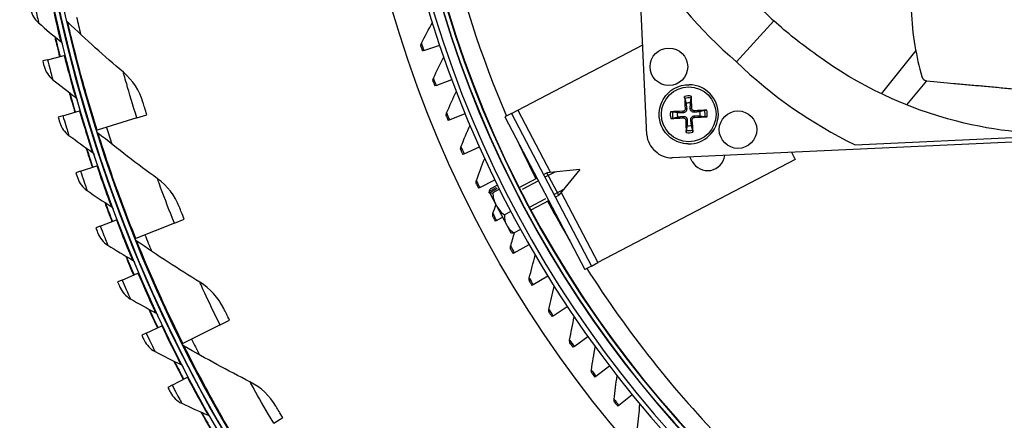
# Model space of a CAD drawing. Units: inches. Extents: x 115.3 to 167.4, y 18.4 to 55.7.
# Drawn here: x 116.5 to 121.8, y 24.7 to 26.9 of the extents above; entities that cross this region are included whole.
import ezdxf

# ---------------------------------------------------------------- set-up
doc = ezdxf.new("R2010")
doc.units = ezdxf.units.IN
doc.header["$MEASUREMENT"] = 0
doc.linetypes.add('DASHED', pattern=[0.2067, 0.1654, -0.0413])
doc.layers.add('Hidden Narrow (ANSI)', color=7, linetype='DASHED', lineweight=25)
doc.layers.add('Visible (ANSI)', color=7, linetype='Continuous')
doc.layers.add('Visible Narrow (ANSI)', color=7, linetype='Continuous')

msp = doc.modelspace()

# ---------------------------------------------------------------- linework, layer by layer
at = {"layer": 'Hidden Narrow (ANSI)', "ltscale": 0.02873}
msp.add_line((119.39251, 26.05192), (119.33907, 26.02347), dxfattribs=at)
at = {"layer": 'Hidden Narrow (ANSI)', "ltscale": 0.051858}
msp.add_line((119.30376, 26.00468), (119.20744, 25.9534), dxfattribs=at)
at = {"layer": 'Hidden Narrow (ANSI)', "ltscale": 0.051959}
msp.add_line((119.25599, 25.86029), (119.3525, 25.91167), dxfattribs=at)
at = {"layer": 'Hidden Narrow (ANSI)', "ltscale": 0.029057}
msp.add_line((119.38781, 25.93047), (119.44185, 25.95924), dxfattribs=at)
at = {"layer": 'Visible (ANSI)', "color": 84}
for p, q in [((119.89383, 26.2554), (119.69127, 30.63421)), ((120.58454, 26.8747), (120.38077, 26.65117)), ((119.19248, 26.38941), (119.87118, 26.74504)), ((121.35519, 26.71273), (121.16646, 26.47861)), ((120.12402, 26.52724), (120.12403, 26.52724)), ((121.30636, 26.417), (121.41478, 26.54905)), ((119.15705, 26.37084), (119.19248, 26.38941)), ((119.15705, 26.37084), (119.12162, 26.35227)), ((119.12162, 26.35227), (119.55675, 25.52187)), ((119.15705, 26.37084), (119.59218, 25.54044)), ((123.43058, 26.287), (120.03164, 26.12977)), ((121.02497, 26.20041), (123.41485, 26.31096)), ((120.11816, 26.20529), (120.11817, 26.20529)), ((120.14047, 26.10998), (120.12777, 26.13422)), ((120.67889, 26.15971), (120.69939, 26.1206)), ((120.69939, 26.1206), (119.62761, 25.559)), ((119.59218, 25.54044), (119.55675, 25.52187)), ((119.59218, 25.54044), (119.62761, 25.559))]:
    msp.add_line(p, q, dxfattribs=at)
at = {"layer": 'Visible (ANSI)'}
for p, q in [((118.68049, 26.71355), (118.67318, 26.7111)), ((118.68049, 26.71355), (118.76803, 26.74279)), ((116.63495, 26.6637), (116.60924, 26.65717)), ((116.63495, 26.6637), (116.72577, 26.68673)), ((116.72577, 26.68673), (116.73059, 26.68796)), ((118.74739, 26.52364), (118.83393, 26.55573)), ((118.74739, 26.52364), (118.74017, 26.52096)), ((116.71883, 26.35813), (116.69339, 26.35061)), ((116.71883, 26.35813), (116.80868, 26.38469)), ((116.80868, 26.38469), (116.81346, 26.3861)), ((117.12073, 26.34699), (116.90488, 26.2794)), ((117.12073, 26.34699), (117.17533, 26.36409)), ((118.82047, 26.33603), (118.81334, 26.33311)), ((118.82047, 26.33603), (118.90591, 26.37093)), ((116.90488, 26.2794), (116.90097, 26.27817)), ((118.89965, 26.15091), (118.9839, 26.18858)), ((118.89965, 26.15091), (118.89261, 26.14776)), ((116.81455, 26.05606), (116.9033, 26.0861)), ((116.9033, 26.0861), (116.90802, 26.0877)), ((116.81455, 26.05606), (116.78943, 26.04756)), ((119.19996, 25.96811), (119.2961, 26.01929)), ((119.33141, 26.03809), (119.3496, 26.04777)), ((119.52905, 26.06514), (119.3496, 26.04777)), ((119.41445, 25.92596), (119.3496, 26.04777)), ((119.52905, 26.06514), (119.41445, 25.92596)), ((118.98484, 25.96847), (118.97791, 25.9651)), ((118.98484, 25.96847), (119.06781, 26.00888)), ((119.03552, 25.94657), (119.07468, 25.96742)), ((119.08171, 25.98053), (119.04379, 25.96034)), ((119.07468, 25.96742), (119.07855, 25.96015)), ((119.03902, 25.93651), (119.03515, 25.94378)), ((119.03902, 25.93651), (119.07367, 25.87142)), ((119.07855, 25.96015), (119.03939, 25.9393)), ((119.09272, 25.95833), (119.05543, 25.93848)), ((119.39546, 25.91585), (119.41445, 25.92596)), ((119.07367, 25.87142), (119.13154, 25.76272)), ((119.26377, 25.84574), (119.36015, 25.89705)), ((119.07595, 25.78892), (119.10845, 25.80609)), ((119.15456, 25.83771), (119.11911, 25.81884)), ((116.92197, 25.75796), (116.89719, 25.74848)), ((116.92197, 25.75796), (117.00948, 25.79143)), ((117.00948, 25.79143), (117.01413, 25.79321)), ((117.325, 25.77442), (117.11512, 25.69012)), ((117.325, 25.77442), (117.3781, 25.79575)), ((119.07595, 25.78892), (119.06913, 25.78532)), ((119.13154, 25.76272), (119.15261, 25.72315)), ((119.20708, 25.74019), (119.17116, 25.72107)), ((117.11512, 25.69012), (117.11131, 25.68859)), ((119.17288, 25.61245), (119.25304, 25.6582)), ((119.17288, 25.61245), (119.16619, 25.60863)), ((117.04091, 25.46426), (117.12705, 25.50111)), ((117.12705, 25.50111), (117.13163, 25.50307)), ((119.27554, 25.43924), (119.35416, 25.48759)), ((117.04091, 25.46426), (117.01653, 25.45382)), ((119.27554, 25.43924), (119.26897, 25.4352)), ((119.38381, 25.26948), (119.4608, 25.32037)), ((119.38381, 25.26948), (119.37738, 25.26523)), ((117.17121, 25.17542), (117.25585, 25.2156)), ((117.25585, 25.2156), (117.26035, 25.21773)), ((117.57352, 25.21962), (117.37088, 25.11913)), ((117.57352, 25.21962), (117.62478, 25.24504)), ((117.17121, 25.17542), (117.14725, 25.16404)), ((117.37088, 25.11913), (117.36721, 25.11731)), ((119.49757, 25.10336), (119.57285, 25.15674)), ((119.49757, 25.10336), (119.49128, 25.0989)), ((119.6167, 24.94104), (119.6902, 24.99686)), ((117.31266, 24.89187), (117.28916, 24.87957)), ((117.31266, 24.89187), (117.39567, 24.93532)), ((117.39567, 24.93532), (117.40008, 24.93763)), ((119.6167, 24.94104), (119.61056, 24.93638)), ((119.74108, 24.78271), (119.81271, 24.8409)), ((119.74108, 24.78271), (119.7351, 24.77785)), ((117.86474, 24.686), (117.91386, 24.71536))]:
    msp.add_line(p, q, dxfattribs=at)
at = {"layer": 'Visible (ANSI)', "color": 84}
for centre in [(120.01323, 26.62511), (120.38875, 26.28279)]:
    msp.add_circle(centre, 0.10211, dxfattribs=at)
at = {"layer": 'Visible (ANSI)'}
for radius, start, end in [(8.0343, 89.308822, 89.208822), (8.0093, 89.308822, 89.208822), (8.007, 94.014274, 93.914274), (7.982, 94.014274, 93.914274), (6.0625, 89.75374, 89.65374), (6.03799, 89.75374, 89.65374), (5.9875, 93.494002, 89.65374), (5.96229, 93.510215, 89.65374), (8.0648, 193.436868, 194.234045), (8.06249, 193.458858, 194.234045), (8.0648, 195.669319, 196.466496), (8.06249, 195.691309, 196.466496), (8.0648, 197.901771, 198.698948), (8.06249, 197.923761, 198.698948), (8.0648, 200.134222, 200.931399), (8.06249, 200.156212, 200.931399), (8.0648, 202.366674, 203.163851), (8.06249, 202.388664, 203.163851), (8.0648, 204.599125, 205.396302), (8.06249, 204.621115, 205.396302), (8.0648, 206.831577, 207.628754), (8.06249, 206.853567, 207.628754), (8.0648, 209.064028, 209.861205), (8.06249, 209.086018, 209.861205)]:
    msp.add_arc((124.51824, 28.66346), radius, start, end, dxfattribs=at)
at = {"layer": 'Visible (ANSI)', "color": 84}
for centre, radius, start, end in [((120.12109, 26.36626), 0.06214, 81.56152, 103.73557), ((120.12109, 26.36626), 0.06214, 171.56152, 193.73557), ((120.12109, 26.36626), 0.06214, 351.56152, 13.73557), ((120.12109, 26.36626), 0.06214, 261.56152, 283.73557), ((120.22351, 26.15349), 0.09375, 207.65424, 353.54901)]:
    msp.add_arc(centre, radius, start, end, dxfattribs=at)
for centre, major_axis, ratio, start_param, end_param in [((122.1443, 28.58807), (-2.55222, -0.68122), 0.9722402, 0.2784701, 0.5842636), ((122.14659, 28.58598), (0.44269, 2.60421), 0.9722402, 2.5573291, 2.8631226), ((120.12216, 26.36635), (0.01632, -0.20866), 0.0874027, 4.2190089, 4.5596007), ((120.12008, 26.36625), (-0.00301, 0.20928), 0.0869077, 4.8651614, 5.2057531), ((120.12121, 26.36522), (-0.20866, -0.01632), 0.0871796, 4.2192818, 4.5598736), ((120.12114, 26.36522), (-0.20928, -0.00301), 0.0871638, 4.8654031, 5.2059949), ((120.12104, 26.3673), (0.20866, 0.01633), 0.0871319, 4.2187841, 4.5593758), ((120.12008, 26.36618), (-0.01632, 0.20866), 0.0869088, 4.219057, 4.5596488), ((120.12111, 26.36731), (0.20928, 0.00301), 0.0871477, 4.8649033, 5.2054951), ((120.12217, 26.36628), (0.00301, -0.20928), 0.0874037, 4.8651451, 5.2057368), ((120.01818, 26.26115), (-0.12435, -0.00575), 0.9771114, 0, 0.8394002), ((120.02589, 26.25412), (0.00575, -0.12435), 0.9771114, 5.4437851, 6.2831853)]:
    msp.add_ellipse(centre, major_axis=major_axis, ratio=ratio, start_param=start_param, end_param=end_param, dxfattribs=at)
at = {"layer": 'Visible (ANSI)'}
for centre, major_axis, ratio, start_param, end_param in [((119.19205, 26.02524), (-0.15604, -0.08307), 0.171606, 5.862651, 6.1470002), ((119.24799, 25.92017), (0.18993, 0.10111), 0.9851657, 2.5217212, 2.534938), ((119.25186, 25.9129), (-0.18993, -0.10111), 0.9851657, 5.6633138, 5.6765306), ((119.19205, 26.02524), (-0.15604, -0.08307), 0.171606, 0.1361851, 0.4205343), ((119.22972, 25.95449), (-0.15604, -0.08307), 0.9389815, 5.862651, 6.2831853), ((119.22972, 25.95449), (-0.15604, -0.08307), 0.9389815, 0, 0.4205343), ((119.28758, 25.84579), (-0.15604, -0.08307), 0.7673755, 5.862651, 6.2831853), ((119.28758, 25.84579), (-0.15604, -0.08307), 0.7673755, 0, 0.4205343), ((119.25186, 25.9129), (0.18993, 0.10111), 0.9851657, 3.7482473, 3.7614641), ((119.30779, 25.80784), (-0.15604, -0.08307), 0.171606, 0.1361851, 0.4205343)]:
    msp.add_ellipse(centre, major_axis=major_axis, ratio=ratio, start_param=start_param, end_param=end_param, dxfattribs=at)
at = {"layer": 'Visible (ANSI)', "color": 84}
for points, knots in [([(121.71105, 27.95827), (121.68248, 27.92045), (121.61714, 27.82978), (121.52241, 27.67906), (121.43368, 27.50387), (121.37969, 27.34999), (121.35113, 27.22302), (121.33694, 27.12647), (121.33099, 27.04541), (121.32973, 26.98054), (121.33116, 26.88329), (121.34577, 26.74506), (121.37293, 26.62631), (121.38843, 26.57173)], [-1.4641135, -1.4641135, -1.4641135, -1.4641135, -1.3231165, -1.1340998, -0.9450832, -0.7560665, -0.6615582, -0.5670499, -0.4725416, -0.4252874, -0.3780333, -0.1890166, -0.0211877, -0.0211877, -0.0211877, -0.0211877]), ([(122.2196, 26.26234), (122.00852, 26.25263), (121.79197, 26.27378), (121.57909, 26.32812), (121.30087, 26.39914), (121.04148, 26.52397), (120.81693, 26.68901)], [-2.7936965, -2.7936965, -2.7936965, -2.7936965, -2.0638841, -2.0638841, -2.0638841, -1.1100546, -1.1100546, -1.1100546, -1.1100546]), ([(121.38843, 26.57173), (121.38862, 26.57107), (121.38883, 26.57041), (121.38906, 26.56976), (121.38929, 26.56909), (121.38955, 26.56844), (121.38983, 26.56779), (121.39011, 26.56713), (121.39041, 26.56648), (121.39074, 26.56584), (121.39106, 26.56519), (121.39141, 26.56455), (121.39178, 26.56392), (121.39216, 26.56329), (121.39255, 26.56267), (121.39297, 26.56207), (121.39339, 26.56146), (121.39383, 26.56086), (121.39428, 26.56028), (121.39474, 26.5597), (121.39522, 26.55914), (121.39572, 26.55859), (121.39622, 26.55804), (121.39674, 26.55751), (121.39728, 26.55701), (121.39781, 26.5565), (121.39836, 26.55601), (121.39893, 26.55554), (121.3995, 26.55507), (121.40008, 26.55463), (121.40067, 26.55421), (121.40126, 26.55379), (121.40187, 26.55339), (121.40248, 26.55302), (121.4031, 26.55265), (121.40372, 26.5523), (121.40435, 26.55198), (121.40498, 26.55166), (121.40561, 26.55137), (121.40626, 26.5511), (121.40689, 26.55083), (121.40753, 26.55059), (121.40818, 26.55038), (121.40882, 26.55016), (121.40947, 26.54997), (121.41011, 26.54981), (121.41075, 26.54965), (121.41139, 26.54951), (121.41203, 26.5494), (121.41266, 26.54929), (121.4133, 26.5492), (121.41393, 26.54913)], [-0.037237658, -0.037237658, -0.037237658, -0.037237658, -0.035163436, -0.035163436, -0.035163436, -0.033047847, -0.033047847, -0.033047847, -0.030895052, -0.030895052, -0.030895052, -0.028709728, -0.028709728, -0.028709728, -0.026497035, -0.026497035, -0.026497035, -0.024262561, -0.024262561, -0.024262561, -0.022012245, -0.022012245, -0.022012245, -0.019752285, -0.019752285, -0.019752285, -0.017489049, -0.017489049, -0.017489049, -0.015228956, -0.015228956, -0.015228956, -0.012978379, -0.012978379, -0.012978379, -0.01074353, -0.01074353, -0.01074353, -0.008530366, -0.008530366, -0.008530366, -0.006344494, -0.006344494, -0.006344494, -0.004191097, -0.004191097, -0.004191097, -0.002074876, -0.002074876, -0.002074876, 0, 0, 0, 0]), ([(121.41393, 26.54913), (121.46646, 26.5438), (121.51538, 26.53913), (121.56273, 26.53474), (121.5893, 26.53227), (121.61539, 26.52989), (121.64134, 26.52754), (121.66729, 26.52519), (121.69311, 26.52286), (121.71915, 26.52049), (121.74519, 26.51813), (121.77146, 26.51572), (121.79833, 26.5132), (121.8252, 26.51068), (121.85267, 26.50805), (121.88105, 26.50526), (121.90943, 26.50247), (121.93871, 26.49951), (121.96947, 26.49629), (122.00023, 26.49307), (122.03247, 26.48958), (122.06459, 26.48611), (122.09671, 26.48264), (122.12873, 26.47919), (122.16077, 26.47573), (122.19281, 26.47228), (122.22489, 26.46882), (122.25695, 26.46536), (122.28792, 26.46202), (122.31887, 26.45868), (122.34983, 26.45534)], [-0.92018523, -0.92018523, -0.92018523, -0.92018523, -0.78104286, -0.78104286, -0.78104286, -0.70293858, -0.70293858, -0.70293858, -0.62483429, -0.62483429, -0.62483429, -0.54673001, -0.54673001, -0.54673001, -0.46862572, -0.46862572, -0.46862572, -0.39052143, -0.39052143, -0.39052143, -0.31241715, -0.31241715, -0.31241715, -0.23431286, -0.23431286, -0.23431286, -0.15620857, -0.15620857, -0.15620857, -0.08078383, -0.08078383, -0.08078383, -0.08078383]), ([(120.11816, 26.20529), (120.10099, 26.2056), (120.08388, 26.20869), (120.05148, 26.22008), (120.0362, 26.22839), (120.00903, 26.2494), (119.99714, 26.2621), (119.97795, 26.29059), (119.97066, 26.30638), (119.96142, 26.33946), (119.95946, 26.35674), (119.96109, 26.39105), (119.96467, 26.40807), (119.97701, 26.44012), (119.98576, 26.45515), (120.00756, 26.4817), (120.02059, 26.49321), (120.04963, 26.51155), (120.06563, 26.51838), (120.09592, 26.5259), (120.10999, 26.52749), (120.12402, 26.52724)], [4.7768146, 4.7768146, 4.7768146, 4.7768146, 5.0968146, 5.0968146, 5.4168146, 5.4168146, 5.7368146, 5.7368146, 6.0568146, 6.0568146, 6.3768146, 6.3768146, 6.6968146, 6.6968146, 7.0168146, 7.0168146, 7.3368146, 7.3368146, 7.6568146, 7.6568146, 7.9184073, 7.9184073, 7.9184073, 7.9184073]), ([(120.09957, 26.45261), (120.09947, 26.453), (120.09936, 26.45354), (120.09914, 26.45482), (120.09901, 26.45582), (120.09879, 26.4577), (120.09867, 26.4589), (120.09851, 26.46095), (120.09844, 26.46216), (120.09839, 26.46337), (120.09838, 26.46364), (120.09837, 26.46391)], [0.071286723, 0.071286723, 0.071286723, 0.071286723, 0.077552899, 0.077552899, 0.085291702, 0.085291702, 0.093119315, 0.093119315, 0.100952605, 0.100952605, 0.10310944, 0.10310944, 0.10310944, 0.10310944]), ([(120.13467, 26.46559), (120.13469, 26.46532), (120.1347, 26.46505), (120.13477, 26.46384), (120.1348, 26.46263), (120.13483, 26.46058), (120.13483, 26.45937), (120.13479, 26.45748), (120.13474, 26.45647), (120.13465, 26.45517), (120.13459, 26.45462), (120.13453, 26.45423)], [0.021217555, 0.021217555, 0.021217555, 0.021217555, 0.02337439, 0.02337439, 0.03120768, 0.03120768, 0.039035293, 0.039035293, 0.046774096, 0.046774096, 0.053040273, 0.053040273, 0.053040273, 0.053040273]), ([(120.10165, 26.39669), (120.10176, 26.39509), (120.10156, 26.39336), (120.10048, 26.3901), (120.0996, 26.38858), (120.09749, 26.38612), (120.09612, 26.38502), (120.09308, 26.38345), (120.0914, 26.38298), (120.08953, 26.38281), (120.08926, 26.3828), (120.08898, 26.38279)], [0, 0, 0, 0, 0.012351042, 0.012351042, 0.024702084, 0.024702084, 0.037028418, 0.037028418, 0.049354751, 0.049354751, 0.05144155, 0.05144155, 0.05144155, 0.05144155]), ([(120.10999, 26.39734), (120.11029, 26.39495), (120.11015, 26.39243), (120.10929, 26.38863), (120.10872, 26.38696), (120.1071, 26.3838), (120.10605, 26.38229), (120.10375, 26.37977), (120.10235, 26.37858), (120.09934, 26.37668), (120.09774, 26.37595), (120.09403, 26.37475), (120.09154, 26.37438), (120.08913, 26.37445)], [0.234363821, 0.234363821, 0.234363821, 0.234363821, 0.253530826, 0.253530826, 0.266545561, 0.266545561, 0.279560296, 0.279560296, 0.29257503, 0.29257503, 0.305589765, 0.305589765, 0.32475677, 0.32475677, 0.32475677, 0.32475677]), ([(120.15217, 26.37737), (120.14978, 26.37707), (120.14726, 26.37721), (120.14346, 26.37807), (120.1418, 26.37864), (120.13863, 26.38026), (120.13713, 26.38131), (120.1346, 26.38362), (120.13342, 26.38502), (120.13151, 26.38802), (120.13079, 26.38962), (120.12958, 26.39333), (120.12921, 26.39582), (120.12928, 26.39823)], [0.234363821, 0.234363821, 0.234363821, 0.234363821, 0.253530826, 0.253530826, 0.266545561, 0.266545561, 0.279560296, 0.279560296, 0.29257503, 0.29257503, 0.305589765, 0.305589765, 0.32475677, 0.32475677, 0.32475677, 0.32475677]), ([(120.1515, 26.38568), (120.1499, 26.38558), (120.14817, 26.38578), (120.14491, 26.38686), (120.14339, 26.38774), (120.14093, 26.38985), (120.13983, 26.39121), (120.13826, 26.39426), (120.13779, 26.39594), (120.13762, 26.3978), (120.13761, 26.39808), (120.1376, 26.39835)], [0, 0, 0, 0, 0.012351042, 0.012351042, 0.024702084, 0.024702084, 0.037028418, 0.037028418, 0.049354751, 0.049354751, 0.05144155, 0.05144155, 0.05144155, 0.05144155]), ([(120.20743, 26.38778), (120.20781, 26.38787), (120.20835, 26.38799), (120.20963, 26.3882), (120.21064, 26.38834), (120.21251, 26.38855), (120.21372, 26.38867), (120.21577, 26.38883), (120.21697, 26.3889), (120.21819, 26.38895), (120.21846, 26.38896), (120.21872, 26.38897)], [0.071286723, 0.071286723, 0.071286723, 0.071286723, 0.077552899, 0.077552899, 0.085291702, 0.085291702, 0.093119315, 0.093119315, 0.100952605, 0.100952605, 0.10310944, 0.10310944, 0.10310944, 0.10310944]), ([(120.02175, 26.37986), (120.02202, 26.37988), (120.02229, 26.37989), (120.0235, 26.37995), (120.02471, 26.37999), (120.02677, 26.38002), (120.02798, 26.38002), (120.02986, 26.37998), (120.03088, 26.37993), (120.03217, 26.37984), (120.03272, 26.37978), (120.03312, 26.37971)], [0.021217555, 0.021217555, 0.021217555, 0.021217555, 0.02337439, 0.02337439, 0.03120768, 0.03120768, 0.039035293, 0.039035293, 0.046774096, 0.046774096, 0.053040273, 0.053040273, 0.053040273, 0.053040273]), ([(120.03473, 26.34475), (120.03435, 26.34465), (120.03381, 26.34454), (120.03252, 26.34433), (120.03152, 26.34419), (120.02964, 26.34398), (120.02844, 26.34386), (120.02639, 26.3437), (120.02518, 26.34363), (120.02397, 26.34358), (120.0237, 26.34357), (120.02343, 26.34356)], [0.071286723, 0.071286723, 0.071286723, 0.071286723, 0.077552899, 0.077552899, 0.085291702, 0.085291702, 0.093119315, 0.093119315, 0.100952605, 0.100952605, 0.10310944, 0.10310944, 0.10310944, 0.10310944]), ([(120.09002, 26.35516), (120.09241, 26.35546), (120.09493, 26.35532), (120.09873, 26.35446), (120.1004, 26.35389), (120.10356, 26.35227), (120.10507, 26.35121), (120.10759, 26.34891), (120.10878, 26.34751), (120.11068, 26.34451), (120.11141, 26.34291), (120.11262, 26.3392), (120.11298, 26.3367), (120.11291, 26.33429)], [0.234363821, 0.234363821, 0.234363821, 0.234363821, 0.253530826, 0.253530826, 0.266545561, 0.266545561, 0.279560296, 0.279560296, 0.29257503, 0.29257503, 0.305589765, 0.305589765, 0.32475677, 0.32475677, 0.32475677, 0.32475677]), ([(120.09065, 26.34685), (120.09224, 26.34695), (120.09398, 26.34675), (120.09723, 26.34567), (120.09875, 26.34479), (120.10121, 26.34268), (120.10232, 26.34132), (120.10389, 26.33827), (120.10435, 26.33659), (120.10452, 26.33472), (120.10454, 26.33445), (120.10455, 26.33417)], [0, 0, 0, 0, 0.012351042, 0.012351042, 0.024702084, 0.024702084, 0.037028418, 0.037028418, 0.049354751, 0.049354751, 0.05144155, 0.05144155, 0.05144155, 0.05144155]), ([(120.1322, 26.33519), (120.1319, 26.33758), (120.13204, 26.3401), (120.1329, 26.3439), (120.13348, 26.34556), (120.1351, 26.34873), (120.13615, 26.35023), (120.13845, 26.35276), (120.13985, 26.35394), (120.14285, 26.35585), (120.14446, 26.35657), (120.14816, 26.35778), (120.15066, 26.35815), (120.15307, 26.35808)], [0.234363821, 0.234363821, 0.234363821, 0.234363821, 0.253530826, 0.253530826, 0.266545561, 0.266545561, 0.279560296, 0.279560296, 0.29257503, 0.29257503, 0.305589765, 0.305589765, 0.32475677, 0.32475677, 0.32475677, 0.32475677]), ([(120.14049, 26.33584), (120.14039, 26.33744), (120.14059, 26.33917), (120.14167, 26.34243), (120.14255, 26.34395), (120.14466, 26.34641), (120.14602, 26.34751), (120.14907, 26.34908), (120.15075, 26.34955), (120.15261, 26.34972), (120.15289, 26.34973), (120.15316, 26.34974)], [0, 0, 0, 0, 0.012351042, 0.012351042, 0.024702084, 0.024702084, 0.037028418, 0.037028418, 0.049354751, 0.049354751, 0.05144155, 0.05144155, 0.05144155, 0.05144155]), ([(120.2204, 26.35267), (120.22014, 26.35265), (120.21987, 26.35264), (120.21865, 26.35258), (120.21744, 26.35254), (120.21539, 26.35251), (120.21418, 26.35251), (120.21229, 26.35255), (120.21128, 26.3526), (120.20998, 26.35269), (120.20943, 26.35275), (120.20904, 26.35282)], [0.021217555, 0.021217555, 0.021217555, 0.021217555, 0.02337439, 0.02337439, 0.03120768, 0.03120768, 0.039035293, 0.039035293, 0.046774096, 0.046774096, 0.053040273, 0.053040273, 0.053040273, 0.053040273]), ([(120.10748, 26.26694), (120.10747, 26.26721), (120.10745, 26.26748), (120.10739, 26.26869), (120.10735, 26.2699), (120.10732, 26.27195), (120.10733, 26.27316), (120.10737, 26.27505), (120.10741, 26.27606), (120.10751, 26.27736), (120.10757, 26.27791), (120.10763, 26.2783)], [0.021217555, 0.021217555, 0.021217555, 0.021217555, 0.02337439, 0.02337439, 0.03120768, 0.03120768, 0.039035293, 0.039035293, 0.046774096, 0.046774096, 0.053040273, 0.053040273, 0.053040273, 0.053040273]), ([(120.14259, 26.27992), (120.14269, 26.27953), (120.1428, 26.27899), (120.14301, 26.27771), (120.14315, 26.2767), (120.14337, 26.27483), (120.14348, 26.27363), (120.14364, 26.27158), (120.14371, 26.27037), (120.14377, 26.26916), (120.14378, 26.26889), (120.14379, 26.26862)], [0.071286723, 0.071286723, 0.071286723, 0.071286723, 0.077552899, 0.077552899, 0.085291702, 0.085291702, 0.093119315, 0.093119315, 0.100952605, 0.100952605, 0.10310944, 0.10310944, 0.10310944, 0.10310944])]:
    msp.add_open_spline(points, degree=3, knots=knots, dxfattribs=at)
for points in [[(120.37818, 27.08896), (120.44693, 27.00837), (120.51365, 26.93932), (120.58454, 26.8747)], [(120.81693, 26.68901), (120.73034, 26.75002), (120.65542, 26.81008), (120.58454, 26.8747)]]:
    msp.add_open_spline(points, degree=3, dxfattribs=at)
at = {"layer": 'Visible (ANSI)'}
for points in [[(116.54349, 26.93694), (116.54963, 26.9086), (116.56515, 26.88239), (116.58692, 26.86359)], [(116.74499, 26.86805), (116.74149, 26.87139), (116.739, 26.87576), (116.73792, 26.88047)], [(116.58692, 26.86359), (116.62675, 26.82921), (116.66679, 26.79538), (116.70704, 26.7621)], [(117.04761, 26.59491), (116.94521, 26.6822), (116.84426, 26.77326), (116.74499, 26.86805)], [(118.66744, 26.75306), (118.6873, 26.79135), (118.70751, 26.82927), (118.72807, 26.86682)], [(116.70704, 26.7621), (116.71117, 26.75868), (116.71416, 26.75391), (116.71544, 26.7487)], [(118.6659, 26.73304), (118.66373, 26.7396), (118.6643, 26.74701), (118.66744, 26.75306)], [(118.6659, 26.73304), (118.6659, 26.73304), (118.66934, 26.72258), (118.67318, 26.7111)], [(118.73306, 26.56271), (118.75166, 26.60162), (118.77062, 26.64019), (118.78994, 26.6784)], [(116.6168, 26.6276), (116.62403, 26.59952), (116.64057, 26.57394), (116.66305, 26.55601)], [(116.66305, 26.55601), (116.70419, 26.5232), (116.74552, 26.49095), (116.78703, 26.45926)], [(117.15408, 26.43309), (117.13523, 26.49535), (117.09796, 26.55199), (117.04761, 26.59491)], [(118.73217, 26.54265), (118.72979, 26.54914), (118.73012, 26.55656), (118.73306, 26.56271)], [(118.73217, 26.54265), (118.73217, 26.54265), (118.73596, 26.53231), (118.74017, 26.52096)], [(116.78703, 26.45926), (116.79129, 26.45601), (116.79447, 26.45136), (116.79595, 26.44621)], [(118.80487, 26.3746), (118.82218, 26.41411), (118.83987, 26.45327), (118.85793, 26.49209)], [(118.80464, 26.35453), (118.80205, 26.36093), (118.80213, 26.36837), (118.80487, 26.3746)], [(118.80464, 26.35453), (118.80464, 26.35453), (118.80876, 26.34432), (118.81334, 26.33311)], [(116.7021, 26.32136), (116.71042, 26.29358), (116.72794, 26.26866), (116.75111, 26.25162)], [(118.88279, 26.18895), (118.8988, 26.229), (118.9152, 26.26872), (118.93198, 26.30811)], [(116.75111, 26.25162), (116.79349, 26.22044), (116.83605, 26.18983), (116.87876, 26.15978)], [(116.90958, 26.26443), (116.90584, 26.26749), (116.90301, 26.27166), (116.90157, 26.27627)], [(117.23268, 26.01585), (117.12376, 26.09484), (117.01598, 26.17771), (116.90958, 26.26443)], [(118.88322, 26.16888), (118.88042, 26.1752), (118.88026, 26.18263), (118.88279, 26.18895)], [(116.87876, 26.15978), (116.88314, 26.15669), (116.8865, 26.15217), (116.88818, 26.14708)], [(118.88322, 26.16888), (118.88322, 26.16888), (118.88767, 26.15881), (118.89261, 26.14776)], [(118.96674, 26.00594), (118.98144, 26.04649), (118.99653, 26.08673), (119.01201, 26.12665)], [(116.79927, 26.01867), (116.80867, 25.99123), (116.82714, 25.96701), (116.85096, 25.95089)], [(117.35151, 25.86287), (117.32783, 25.92346), (117.28624, 25.977), (117.23268, 26.01585)], [(118.96783, 25.9859), (118.96482, 25.99212), (118.96442, 25.99954), (118.96674, 26.00594)], [(118.96783, 25.9859), (118.96783, 25.9859), (118.97261, 25.97598), (118.97791, 25.9651)], [(116.85096, 25.95089), (116.89452, 25.92138), (116.93824, 25.89245), (116.98209, 25.86409)], [(116.98209, 25.86409), (116.98659, 25.86118), (116.99011, 25.85679), (116.99199, 25.85177)], [(119.05664, 25.82578), (119.06186, 25.84179), (119.06713, 25.85776), (119.07247, 25.87367)], [(119.05838, 25.80578), (119.05517, 25.8119), (119.05453, 25.81931), (119.05664, 25.82578)], [(119.05838, 25.80578), (119.05838, 25.80578), (119.06348, 25.79602), (119.06913, 25.78532)], [(116.90815, 25.71999), (116.91861, 25.69295), (116.93801, 25.66946), (116.96244, 25.65428)], [(119.15238, 25.64866), (119.15958, 25.67348), (119.16692, 25.69819), (119.17442, 25.72281)], [(116.96244, 25.65428), (117.00712, 25.62649), (117.05193, 25.59929), (117.09685, 25.57266)], [(117.12098, 25.67557), (117.117, 25.67832), (117.11386, 25.68226), (117.11206, 25.68674)], [(117.46256, 25.45307), (117.34778, 25.52328), (117.23384, 25.59746), (117.12098, 25.67557)], [(119.15477, 25.62872), (119.15137, 25.63474), (119.15048, 25.64212), (119.15238, 25.64866)], [(119.15477, 25.62872), (119.15477, 25.62872), (119.16019, 25.61914), (119.16619, 25.60863)], [(119.25386, 25.47476), (119.26451, 25.51655), (119.27559, 25.55808), (119.28709, 25.59932)], [(117.09685, 25.57266), (117.10146, 25.56992), (117.10516, 25.56567), (117.10723, 25.56073)], [(117.02858, 25.42578), (117.04009, 25.39917), (117.0604, 25.37646), (117.08539, 25.36223)], [(117.59301, 25.30987), (117.56466, 25.36842), (117.519, 25.41854), (117.46256, 25.45307)], [(119.2569, 25.45491), (119.25331, 25.46081), (119.25218, 25.46816), (119.25386, 25.47476)], [(119.2569, 25.45491), (119.2569, 25.45491), (119.26263, 25.44551), (119.26897, 25.4352)], [(119.36098, 25.30427), (119.37026, 25.34639), (119.37997, 25.38826), (119.39011, 25.42985)], [(117.08539, 25.36223), (117.13112, 25.33621), (117.17696, 25.31077), (117.22288, 25.28591)], [(117.22288, 25.28591), (117.2276, 25.28336), (117.23146, 25.27926), (117.23372, 25.2744)], [(119.36467, 25.28454), (119.36088, 25.29032), (119.35951, 25.29762), (119.36098, 25.30427)], [(119.36467, 25.28454), (119.36467, 25.28454), (119.3707, 25.27533), (119.37738, 25.26523)], [(119.47361, 25.13738), (119.48151, 25.17978), (119.48985, 25.22194), (119.49862, 25.26385)], [(117.16039, 25.13649), (117.17292, 25.11034), (117.1941, 25.08844), (117.21963, 25.0752)], [(117.37786, 25.10509), (117.37369, 25.10752), (117.37025, 25.1112), (117.3681, 25.11552)], [(117.73583, 24.91003), (117.6159, 24.97104), (117.4965, 25.03606), (117.37786, 25.10509)], [(119.47794, 25.11778), (119.47397, 25.12343), (119.47237, 25.13069), (119.47361, 25.13738)], [(119.47794, 25.11778), (119.47794, 25.11778), (119.48428, 25.10877), (119.49128, 25.0989)], [(117.21963, 25.0752), (117.26634, 25.05098), (117.31313, 25.02735), (117.35999, 25.00429)], [(119.59165, 24.97426), (119.59815, 25.0169), (119.60511, 25.05931), (119.61251, 25.10148)], [(117.35999, 25.00429), (117.3648, 25.00193), (117.36881, 24.99798), (117.37126, 24.99321)], [(119.59662, 24.95481), (119.59246, 24.96033), (119.59062, 24.96753), (119.59165, 24.97426)], [(119.59662, 24.95481), (119.59662, 24.95481), (119.60324, 24.94602), (119.61056, 24.93638)], [(117.8771, 24.7775), (117.84425, 24.83365), (117.7948, 24.88004), (117.73583, 24.91003)], [(119.71495, 24.81509), (119.72006, 24.85792), (119.72562, 24.90053), (119.73164, 24.94292)], [(117.30336, 24.85255), (117.31691, 24.82691), (117.33892, 24.80585), (117.36495, 24.79362)], [(117.36495, 24.79362), (117.41256, 24.77123), (117.46024, 24.74944), (117.50796, 24.72823)], [(119.72056, 24.79581), (119.71622, 24.80119), (119.71415, 24.80833), (119.71495, 24.81509)], [(119.72056, 24.79581), (119.72056, 24.79581), (119.72747, 24.78724), (119.7351, 24.77785)], [(119.8434, 24.66004), (119.8471, 24.70301), (119.85127, 24.74579), (119.8559, 24.78835)], [(117.50796, 24.72823), (117.51286, 24.72605), (117.51702, 24.72226), (117.51966, 24.71759)]]:
    msp.add_open_spline(points, degree=3, dxfattribs=at)
for points, knots in [([(116.60924, 26.65717), (116.61285, 26.64295), (116.61627, 26.62966), (116.61674, 26.62785), (116.61678, 26.62769), (116.6168, 26.6276), (116.6168, 26.6276)], [1.5707963, 1.5707963, 1.5707963, 1.5707963, 3.0133487, 3.0133487, 3.0133487, 3.1415927, 3.1415927, 3.1415927, 3.1415927]), ([(117.17533, 26.36409), (117.16703, 26.39062), (117.15913, 26.41646), (117.15587, 26.4272), (117.15469, 26.43107), (117.15408, 26.43309), (117.15408, 26.43309)], [1.5707963, 1.5707963, 1.5707963, 1.5707963, 2.7258671, 2.7258671, 2.7258671, 3.1415927, 3.1415927, 3.1415927, 3.1415927]), ([(116.69339, 26.35061), (116.69755, 26.33654), (116.70149, 26.3234), (116.70203, 26.3216), (116.70208, 26.32144), (116.7021, 26.32136), (116.7021, 26.32136)], [1.5707963, 1.5707963, 1.5707963, 1.5707963, 3.0133487, 3.0133487, 3.0133487, 3.1415927, 3.1415927, 3.1415927, 3.1415927]), ([(116.78943, 26.04756), (116.79413, 26.03366), (116.79858, 26.02068), (116.79918, 26.01891), (116.79924, 26.01875), (116.79927, 26.01867), (116.79927, 26.01867)], [1.5707963, 1.5707963, 1.5707963, 1.5707963, 3.0133487, 3.0133487, 3.0133487, 3.1415927, 3.1415927, 3.1415927, 3.1415927]), ([(117.3781, 25.79575), (117.36774, 25.82154), (117.35784, 25.84669), (117.35375, 25.85714), (117.35227, 25.8609), (117.35151, 25.86287), (117.35151, 25.86287)], [1.5707963, 1.5707963, 1.5707963, 1.5707963, 2.7258671, 2.7258671, 2.7258671, 3.1415927, 3.1415927, 3.1415927, 3.1415927]), ([(116.89719, 25.74848), (116.90244, 25.73477), (116.90738, 25.72198), (116.90806, 25.72023), (116.90812, 25.72007), (116.90815, 25.71999), (116.90815, 25.71999)], [1.5707963, 1.5707963, 1.5707963, 1.5707963, 3.0133487, 3.0133487, 3.0133487, 3.1415927, 3.1415927, 3.1415927, 3.1415927]), ([(117.01653, 25.45382), (117.0223, 25.44033), (117.02774, 25.42774), (117.02848, 25.42601), (117.02855, 25.42586), (117.02858, 25.42578), (117.02858, 25.42578)], [1.5707963, 1.5707963, 1.5707963, 1.5707963, 3.0133487, 3.0133487, 3.0133487, 3.1415927, 3.1415927, 3.1415927, 3.1415927]), ([(117.62478, 25.24504), (117.61243, 25.26994), (117.60059, 25.29424), (117.59569, 25.30434), (117.59393, 25.30797), (117.59301, 25.30987), (117.59301, 25.30987)], [1.5707963, 1.5707963, 1.5707963, 1.5707963, 2.7258671, 2.7258671, 2.7258671, 3.1415927, 3.1415927, 3.1415927, 3.1415927]), ([(117.14725, 25.16404), (117.15354, 25.15078), (117.15947, 25.13841), (117.16028, 25.13672), (117.16035, 25.13657), (117.16039, 25.13649), (117.16039, 25.13649)], [1.5707963, 1.5707963, 1.5707963, 1.5707963, 3.0133487, 3.0133487, 3.0133487, 3.1415927, 3.1415927, 3.1415927, 3.1415927]), ([(117.28916, 24.87957), (117.29596, 24.86656), (117.30237, 24.85443), (117.30324, 24.85277), (117.30332, 24.85263), (117.30336, 24.85255), (117.30336, 24.85255)], [1.5707963, 1.5707963, 1.5707963, 1.5707963, 3.0133487, 3.0133487, 3.0133487, 3.1415927, 3.1415927, 3.1415927, 3.1415927]), ([(117.91386, 24.71536), (117.89959, 24.73922), (117.88589, 24.76251), (117.88021, 24.77219), (117.87817, 24.77568), (117.8771, 24.7775), (117.8771, 24.7775)], [1.5707963, 1.5707963, 1.5707963, 1.5707963, 2.7258671, 2.7258671, 2.7258671, 3.1415927, 3.1415927, 3.1415927, 3.1415927])]:
    msp.add_open_spline(points, degree=3, knots=knots, dxfattribs=at)
at = {"layer": 'Visible (ANSI)', "color": 84}
for points, weights in [([(120.09957, 26.45261), (120.10355, 26.43731), (120.10634, 26.42662)], [1.00365915768, 1.0179538839, 1]), ([(120.13021, 26.42773), (120.13199, 26.43863), (120.13453, 26.45423)], [1, 1.01795398464, 1.00365917716]), ([(120.10634, 26.42662), (120.10873, 26.40747), (120.10999, 26.39734)], [1, 1.38541457538, 1.73210935313]), ([(120.12928, 26.39823), (120.1296, 26.40843), (120.13021, 26.42773)], [1.73210935317, 1.3854145754, 1]), ([(120.05963, 26.37538), (120.04872, 26.37716), (120.03312, 26.37971)], [1, 1.0179539845, 1.00365917713]), ([(120.03473, 26.34475), (120.05004, 26.34873), (120.06073, 26.35151)], [1.00365917108, 1.01795395321, 1]), ([(120.08913, 26.37445), (120.07893, 26.37477), (120.05963, 26.37538)], [1.73210935317, 1.3854145754, 1]), ([(120.06073, 26.35151), (120.07989, 26.3539), (120.09002, 26.35516)], [1, 1.38541457538, 1.73210935313]), ([(120.13585, 26.3059), (120.13346, 26.32506), (120.1322, 26.33519)], [1, 1.38541457538, 1.73210935313]), ([(120.18145, 26.38102), (120.1623, 26.37862), (120.15217, 26.37737)], [1, 1.38541457538, 1.73210935313]), ([(120.15307, 26.35808), (120.16326, 26.35776), (120.18256, 26.35715)], [1.73210935317, 1.3854145754, 1]), ([(120.20743, 26.38778), (120.19214, 26.3838), (120.18145, 26.38102)], [1.00365917717, 1.01795398471, 1]), ([(120.18256, 26.35715), (120.19345, 26.35536), (120.20904, 26.35282)], [1, 1.0179539845, 1.00365917713]), ([(120.11197, 26.3048), (120.11019, 26.2939), (120.10763, 26.2783)], [1, 1.01795398464, 1.00365917716]), ([(120.11291, 26.33429), (120.11259, 26.32409), (120.11197, 26.3048)], [1.73210935317, 1.3854145754, 1]), ([(120.14259, 26.27992), (120.13862, 26.29521), (120.13585, 26.3059)], [1.00365915768, 1.0179538839, 1])]:
    msp.add_rational_spline(points, weights, degree=2, dxfattribs=at)
at = {"layer": 'Visible Narrow (ANSI)', "color": 84}
for p, q in [((119.19248, 26.38941), (119.37044, 26.04979)), ((120.10165, 26.39669), (120.10999, 26.39734)), ((120.1376, 26.39835), (120.12928, 26.39823)), ((120.08898, 26.38279), (120.08913, 26.37445)), ((120.09065, 26.34685), (120.09002, 26.35516)), ((120.14049, 26.33584), (120.1322, 26.33519)), ((120.1515, 26.38568), (120.15217, 26.37737)), ((120.15316, 26.34974), (120.15307, 26.35808)), ((120.10455, 26.33417), (120.11291, 26.33429)), ((119.42721, 25.94145), (119.62761, 25.559))]:
    msp.add_line(p, q, dxfattribs=at)
at = {"layer": 'Visible Narrow (ANSI)'}
msp.add_circle((124.51824, 28.66346), 6.25149, dxfattribs=at)
at = {"layer": 'Visible Narrow (ANSI)', "color": 84}
msp.add_circle((120.12109, 26.36626), 0.14892, dxfattribs=at)
at = {"layer": 'Visible Narrow (ANSI)'}
for radius, start, end in [(5.98847, 93.490466, 89.65374), (5.98694, 93.450929, 89.65374), (5.96462, 93.478931, 89.65374), (5.86063, 161.873244, 203.176093), (7.92483, 192.893041, 193.585587), (7.92483, 197.38753, 198.080076), (5.86063, 204.699046, 206.85629), (5.86063, 208.205514, 210.609429), (7.92483, 201.882019, 202.574565), (5.86063, 212.35128, 224.325413), (7.92483, 206.376509, 207.069055)]:
    msp.add_arc((124.51824, 28.66346), radius, start, end, dxfattribs=at)
at = {"layer": 'Visible Narrow (ANSI)', "color": 84}
for centre, radius, start, end in [((120.12109, 26.36626), 0.161, 268.95723, 88.95723), ((120.1211, 26.36626), 0.161, 268.95723, 88.95723), ((120.12108, 26.36626), 0.10025, 82.20601, 103.09108), ((120.12108, 26.36626), 0.08899, 81.30716, 103.98993), ((120.12108, 26.36626), 0.10025, 352.20601, 13.09108), ((120.12108, 26.36626), 0.10025, 172.20601, 193.09108), ((120.12108, 26.36626), 0.08899, 171.30716, 193.98993), ((120.12108, 26.36626), 0.08899, 351.30716, 13.98993), ((120.12108, 26.36626), 0.10025, 262.20601, 283.09108), ((120.12108, 26.36626), 0.08899, 261.30716, 283.98993)]:
    msp.add_arc(centre, radius, start, end, dxfattribs=at)
at = {"layer": 'Visible Narrow (ANSI)'}
for points, knots in [([(116.65468, 26.99178), (116.66878, 26.92544), (116.68375, 26.85991), (116.69387, 26.81702), (116.70216, 26.78191), (116.70704, 26.7621), (116.70704, 26.7621)], [1.5707963, 1.5707963, 1.5707963, 1.5707963, 2.434495, 2.434495, 2.434495, 3.1415927, 3.1415927, 3.1415927, 3.1415927]), ([(116.56304, 26.9723), (116.57109, 26.93443), (116.57931, 26.89735), (116.58359, 26.87834), (116.58575, 26.86874), (116.58692, 26.86359), (116.58692, 26.86359)], [1.5707963, 1.5707963, 1.5707963, 1.5707963, 2.6142334, 2.6142334, 2.6142334, 3.1415927, 3.1415927, 3.1415927, 3.1415927]), ([(116.90488, 26.2794), (116.86428, 26.40907), (116.82753, 26.53946), (116.80051, 26.64265), (116.77335, 26.74638), (116.75575, 26.82179), (116.74865, 26.85226), (116.74621, 26.86274), (116.74499, 26.86805), (116.74499, 26.86805)], [1.5707963, 1.5707963, 1.5707963, 1.5707963, 2.2389127, 2.2389127, 2.2389127, 2.9105415, 2.9105415, 2.9105415, 3.1415927, 3.1415927, 3.1415927, 3.1415927]), ([(118.66744, 26.75306), (118.66744, 26.75306), (118.67175, 26.73983), (118.67743, 26.72272), (118.67843, 26.71972), (118.67946, 26.71663), (118.68049, 26.71355)], [1.5707963, 1.5707963, 1.5707963, 1.5707963, 2.9071533, 2.9071533, 2.9071533, 3.1415927, 3.1415927, 3.1415927, 3.1415927]), ([(116.63495, 26.6637), (116.64447, 26.62617), (116.65414, 26.58944), (116.65915, 26.57061), (116.66168, 26.5611), (116.66305, 26.55601), (116.66305, 26.55601)], [1.5707963, 1.5707963, 1.5707963, 1.5707963, 2.6142334, 2.6142334, 2.6142334, 3.1415927, 3.1415927, 3.1415927, 3.1415927]), ([(116.72577, 26.68673), (116.74244, 26.62099), (116.75995, 26.55609), (116.77174, 26.51364), (116.78138, 26.47888), (116.78703, 26.45926), (116.78703, 26.45926)], [1.5707963, 1.5707963, 1.5707963, 1.5707963, 2.434495, 2.434495, 2.434495, 3.1415927, 3.1415927, 3.1415927, 3.1415927]), ([(117.12073, 26.34699), (117.09909, 26.41608), (117.07877, 26.48498), (117.06548, 26.53142), (117.05393, 26.5718), (117.04761, 26.59491), (117.04761, 26.59491)], [1.5707963, 1.5707963, 1.5707963, 1.5707963, 2.4111239, 2.4111239, 2.4111239, 3.1415927, 3.1415927, 3.1415927, 3.1415927]), ([(118.73306, 26.56271), (118.73306, 26.56271), (118.7378, 26.54962), (118.74404, 26.53271), (118.74513, 26.52974), (118.74626, 26.52669), (118.74739, 26.52364)], [1.5707963, 1.5707963, 1.5707963, 1.5707963, 2.9071533, 2.9071533, 2.9071533, 3.1415927, 3.1415927, 3.1415927, 3.1415927]), ([(116.71883, 26.35813), (116.72981, 26.32101), (116.7409, 26.28468), (116.74664, 26.26606), (116.74954, 26.25665), (116.75111, 26.25162), (116.75111, 26.25162)], [1.5707963, 1.5707963, 1.5707963, 1.5707963, 2.6142334, 2.6142334, 2.6142334, 3.1415927, 3.1415927, 3.1415927, 3.1415927]), ([(116.80868, 26.38469), (116.82791, 26.31965), (116.84793, 26.25548), (116.86136, 26.21351), (116.87235, 26.17916), (116.87876, 26.15978), (116.87876, 26.15978)], [1.5707963, 1.5707963, 1.5707963, 1.5707963, 2.434495, 2.434495, 2.434495, 3.1415927, 3.1415927, 3.1415927, 3.1415927]), ([(118.80487, 26.3746), (118.80487, 26.3746), (118.81003, 26.36168), (118.81682, 26.34498), (118.81802, 26.34205), (118.81924, 26.33904), (118.82047, 26.33603)], [1.5707963, 1.5707963, 1.5707963, 1.5707963, 2.9071533, 2.9071533, 2.9071533, 3.1415927, 3.1415927, 3.1415927, 3.1415927]), ([(117.11512, 25.69012), (117.06447, 25.81621), (117.01762, 25.94333), (116.9826, 26.04408), (116.9474, 26.14536), (116.92394, 26.21916), (116.91447, 26.24898), (116.91122, 26.25923), (116.90958, 26.26443), (116.90958, 26.26443)], [1.5707963, 1.5707963, 1.5707963, 1.5707963, 2.2389127, 2.2389127, 2.2389127, 2.9105415, 2.9105415, 2.9105415, 3.1415927, 3.1415927, 3.1415927, 3.1415927]), ([(118.88279, 26.18895), (118.88279, 26.18895), (118.88838, 26.1762), (118.89571, 26.15973), (118.897, 26.15684), (118.89832, 26.15387), (118.89965, 26.15091)], [1.5707963, 1.5707963, 1.5707963, 1.5707963, 2.9071533, 2.9071533, 2.9071533, 3.1415927, 3.1415927, 3.1415927, 3.1415927]), ([(116.9033, 26.0861), (116.92505, 26.02186), (116.94755, 25.95852), (116.96261, 25.91711), (116.97493, 25.8832), (116.98209, 25.86409), (116.98209, 25.86409)], [1.5707963, 1.5707963, 1.5707963, 1.5707963, 2.434495, 2.434495, 2.434495, 3.1415927, 3.1415927, 3.1415927, 3.1415927]), ([(116.81455, 26.05606), (116.82696, 26.0194), (116.83946, 25.98353), (116.84593, 25.96515), (116.84919, 25.95586), (116.85096, 25.95089), (116.85096, 25.95089)], [1.5707963, 1.5707963, 1.5707963, 1.5707963, 2.6142334, 2.6142334, 2.6142334, 3.1415927, 3.1415927, 3.1415927, 3.1415927]), ([(117.325, 25.77442), (117.29802, 25.84161), (117.27236, 25.9087), (117.25547, 25.95396), (117.24079, 25.9933), (117.23268, 26.01585), (117.23268, 26.01585)], [1.5707963, 1.5707963, 1.5707963, 1.5707963, 2.4111239, 2.4111239, 2.4111239, 3.1415927, 3.1415927, 3.1415927, 3.1415927]), ([(118.96674, 26.00594), (118.96674, 26.00594), (118.97274, 25.99339), (118.98061, 25.97717), (118.98199, 25.97432), (118.98341, 25.9714), (118.98484, 25.96847)], [1.5707963, 1.5707963, 1.5707963, 1.5707963, 2.9071533, 2.9071533, 2.9071533, 3.1415927, 3.1415927, 3.1415927, 3.1415927]), ([(119.05664, 25.82578), (119.05664, 25.82578), (119.06305, 25.81343), (119.07144, 25.79747), (119.07291, 25.79467), (119.07443, 25.7918), (119.07595, 25.78892)], [1.5707963, 1.5707963, 1.5707963, 1.5707963, 2.9071533, 2.9071533, 2.9071533, 3.1415927, 3.1415927, 3.1415927, 3.1415927]), ([(116.92197, 25.75796), (116.9358, 25.7218), (116.94968, 25.68644), (116.95686, 25.66833), (116.96048, 25.65918), (116.96244, 25.65428), (116.96244, 25.65428)], [1.5707963, 1.5707963, 1.5707963, 1.5707963, 2.6142334, 2.6142334, 2.6142334, 3.1415927, 3.1415927, 3.1415927, 3.1415927]), ([(117.00948, 25.79143), (117.03371, 25.72808), (117.05867, 25.66566), (117.07532, 25.62487), (117.08895, 25.59147), (117.09685, 25.57266), (117.09685, 25.57266)], [1.5707963, 1.5707963, 1.5707963, 1.5707963, 2.434495, 2.434495, 2.434495, 3.1415927, 3.1415927, 3.1415927, 3.1415927]), ([(117.37088, 25.11913), (117.31051, 25.24087), (117.25385, 25.36392), (117.21104, 25.46161), (117.16801, 25.55983), (117.13884, 25.63157), (117.12706, 25.66055), (117.12301, 25.67052), (117.12098, 25.67557), (117.12098, 25.67557)], [1.5707963, 1.5707963, 1.5707963, 1.5707963, 2.2389127, 2.2389127, 2.2389127, 2.9105415, 2.9105415, 2.9105415, 3.1415927, 3.1415927, 3.1415927, 3.1415927]), ([(119.15238, 25.64866), (119.15238, 25.64866), (119.15919, 25.63652), (119.1681, 25.62085), (119.16966, 25.6181), (119.17127, 25.61527), (119.17288, 25.61245)], [1.5707963, 1.5707963, 1.5707963, 1.5707963, 2.9071533, 2.9071533, 2.9071533, 3.1415927, 3.1415927, 3.1415927, 3.1415927]), ([(117.12705, 25.50111), (117.15373, 25.43876), (117.1811, 25.37736), (117.19933, 25.33725), (117.21426, 25.30441), (117.22288, 25.28591), (117.22288, 25.28591)], [1.5707963, 1.5707963, 1.5707963, 1.5707963, 2.434495, 2.434495, 2.434495, 3.1415927, 3.1415927, 3.1415927, 3.1415927]), ([(117.04091, 25.46426), (117.05614, 25.42867), (117.07139, 25.39388), (117.07927, 25.37606), (117.08325, 25.36705), (117.08539, 25.36223), (117.08539, 25.36223)], [1.5707963, 1.5707963, 1.5707963, 1.5707963, 2.6142334, 2.6142334, 2.6142334, 3.1415927, 3.1415927, 3.1415927, 3.1415927]), ([(117.57352, 25.21962), (117.54135, 25.28449), (117.51051, 25.34936), (117.49013, 25.39316), (117.47241, 25.43123), (117.46256, 25.45307), (117.46256, 25.45307)], [1.5707963, 1.5707963, 1.5707963, 1.5707963, 2.4111239, 2.4111239, 2.4111239, 3.1415927, 3.1415927, 3.1415927, 3.1415927]), ([(119.25386, 25.47476), (119.25386, 25.47476), (119.26106, 25.46285), (119.27048, 25.44748), (119.27214, 25.44478), (119.27384, 25.44201), (119.27554, 25.43924)], [1.5707963, 1.5707963, 1.5707963, 1.5707963, 2.9071533, 2.9071533, 2.9071533, 3.1415927, 3.1415927, 3.1415927, 3.1415927]), ([(119.36098, 25.30427), (119.36098, 25.30427), (119.36856, 25.29261), (119.37848, 25.27755), (119.38022, 25.27491), (119.38201, 25.27219), (119.38381, 25.26948)], [1.5707963, 1.5707963, 1.5707963, 1.5707963, 2.9071533, 2.9071533, 2.9071533, 3.1415927, 3.1415927, 3.1415927, 3.1415927]), ([(117.25585, 25.2156), (117.28494, 25.15433), (117.31468, 25.09404), (117.33446, 25.05467), (117.35065, 25.02244), (117.35999, 25.00429), (117.35999, 25.00429)], [1.5707963, 1.5707963, 1.5707963, 1.5707963, 2.434495, 2.434495, 2.434495, 3.1415927, 3.1415927, 3.1415927, 3.1415927]), ([(117.17121, 25.17542), (117.18781, 25.14045), (117.20441, 25.10628), (117.21297, 25.08878), (117.2173, 25.07993), (117.21963, 25.0752), (117.21963, 25.0752)], [1.5707963, 1.5707963, 1.5707963, 1.5707963, 2.6142334, 2.6142334, 2.6142334, 3.1415927, 3.1415927, 3.1415927, 3.1415927]), ([(117.67061, 24.56994), (117.60088, 24.68657), (117.53475, 24.8048), (117.48442, 24.89885), (117.43382, 24.99338), (117.39912, 25.06262), (117.38511, 25.09058), (117.38029, 25.10021), (117.37786, 25.10509), (117.37786, 25.10509)], [1.5707963, 1.5707963, 1.5707963, 1.5707963, 2.2389127, 2.2389127, 2.2389127, 2.9105415, 2.9105415, 2.9105415, 3.1415927, 3.1415927, 3.1415927, 3.1415927]), ([(119.47361, 25.13738), (119.47361, 25.13738), (119.48158, 25.12597), (119.49198, 25.11125), (119.49381, 25.10866), (119.49569, 25.10601), (119.49757, 25.10336)], [1.5707963, 1.5707963, 1.5707963, 1.5707963, 2.9071533, 2.9071533, 2.9071533, 3.1415927, 3.1415927, 3.1415927, 3.1415927]), ([(119.59165, 24.97426), (119.59165, 24.97426), (119.59998, 24.96312), (119.61086, 24.94874), (119.61277, 24.94622), (119.61474, 24.94363), (119.6167, 24.94104)], [1.5707963, 1.5707963, 1.5707963, 1.5707963, 2.9071533, 2.9071533, 2.9071533, 3.1415927, 3.1415927, 3.1415927, 3.1415927]), ([(117.31266, 24.89187), (117.33061, 24.85757), (117.34853, 24.82408), (117.35776, 24.80692), (117.36243, 24.79825), (117.36495, 24.79362), (117.36495, 24.79362)], [1.5707963, 1.5707963, 1.5707963, 1.5707963, 2.6142334, 2.6142334, 2.6142334, 3.1415927, 3.1415927, 3.1415927, 3.1415927]), ([(117.39567, 24.93532), (117.42712, 24.87523), (117.45919, 24.81615), (117.48049, 24.77758), (117.49792, 24.746), (117.50796, 24.72823), (117.50796, 24.72823)], [1.5707963, 1.5707963, 1.5707963, 1.5707963, 2.434495, 2.434495, 2.434495, 3.1415927, 3.1415927, 3.1415927, 3.1415927]), ([(117.86474, 24.686), (117.82759, 24.74814), (117.79176, 24.8104), (117.76801, 24.85247), (117.74737, 24.88904), (117.73583, 24.91003), (117.73583, 24.91003)], [1.5707963, 1.5707963, 1.5707963, 1.5707963, 2.4111239, 2.4111239, 2.4111239, 3.1415927, 3.1415927, 3.1415927, 3.1415927]), ([(119.71495, 24.81509), (119.71495, 24.81509), (119.72365, 24.80423), (119.73499, 24.79021), (119.73698, 24.78776), (119.73903, 24.78523), (119.74108, 24.78271)], [1.5707963, 1.5707963, 1.5707963, 1.5707963, 2.9071533, 2.9071533, 2.9071533, 3.1415927, 3.1415927, 3.1415927, 3.1415927])]:
    msp.add_open_spline(points, degree=3, knots=knots, dxfattribs=at)

doc.saveas('drawing.dxf')
